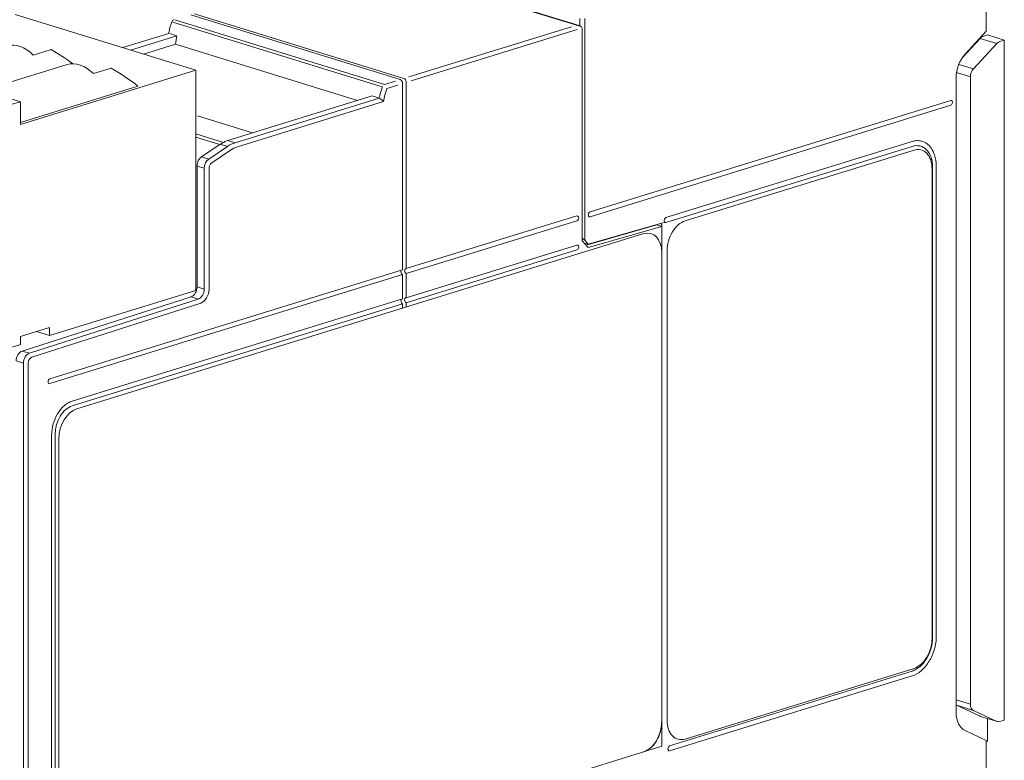
# Model space of a CAD drawing. Units: millimetres. Extents: x -382 to 0, y 0 to 284.
# Drawn here: x -346 to -288, y 125 to 169 of the extents above; entities that cross this region are included whole.
import ezdxf

# ---------------------------------------------------------------- set-up
doc = ezdxf.new("R2010")
doc.units = ezdxf.units.MM
doc.header["$LTSCALE"] = 2

# ---------------------------------------------------------------- blocks, each defined once
blk = doc.blocks.new('ASISE RGxxM Control -01')
at = {"color": 0, "linetype": 'Continuous', "lineweight": 0, "extrusion": (-0.707107, -0.218508, 0.672499)}
for p, q in [((22.488, 32.075), (11.881, 35.353)), ((22.191, 35.327), (34.495, 31.525)), ((34.707, 31.591), (22.403, 35.393)), ((44.357, 34.895), (44.993, 34.699)), ((20.909, 34.237), (18.201, 33.4)), ((20.959, 34.233), (21.38, 34.103)), ((45.186, 34.456), (45.186, 22.045)), ((21.38, 34.103), (18.653, 33.26)), ((21.294, 33.599), (19.425, 33.022)), ((21.294, 33.599), (31.983, 30.296)), ((12.942, 32.965), (13.93, 33.271)), ((10.045, 30.893), (14.926, 32.402)), ((22.488, 32.075), (12.199, 28.896)), ((16.477, 31.873), (17.466, 32.178)), ((22.488, 19.141), (22.488, 32.075)), ((34.636, 20.354), (34.636, 31.291)), ((34.848, 31.357), (34.848, 20.42)), ((12.199, 30.227), (10.432, 30.774)), ((12.199, 29.007), (19.09, 31.137)), ((12.199, 30.227), (11.634, 30.053)), ((12.199, 28.896), (12.199, 30.227)), ((32.841, 30.561), (24.378, 27.946)), ((33.262, 30.431), (32.841, 30.561)), ((25.822, 28.392), (22.587, 29.392)), ((22.488, 28.343), (24.117, 27.839)), ((22.488, 28.151), (23.904, 27.713)), ((23.92, 27.724), (22.824, 26.99)), ((22.562, 26.449), (22.562, 19.348)), ((34.848, 20.42), (44.868, 23.516)), ((44.868, 23.231), (34.848, 20.134)), ((45.54, 21.67), (49.853, 22.902)), ((49.853, 22.902), (49.853, -6.404)), ((15.509, 12.191), (48.792, 22.476)), ((45.186, 22.045), (45.54, 21.67)), ((34.848, 18.708), (44.868, 21.804)), ((44.868, 21.519), (34.848, 18.423)), ((49.853, 21.377), (49.853, -6.203)), ((34.636, 20.354), (13.918, 13.952)), ((13.918, 13.667), (34.636, 20.069)), ((34.636, 18.642), (34.636, 20.069)), ((34.848, 20.134), (34.848, 18.708)), ((13.896, 16.486), (22.488, 19.141)), ((22.211, 18.764), (12.292, 15.582)), ((15.226, 12.644), (34.636, 18.642)), ((34.636, 18.357), (15.226, 12.359)), ((34.636, 18.101), (34.636, 18.357)), ((34.848, 18.423), (34.848, 18.167)), ((13.896, 16.962), (12.199, 16.437)), ((13.896, 16.486), (13.896, 16.962)), ((12.199, 15.962), (12.199, 16.437)), ((13.127, 16.724), (13.896, 16.486)), ((11.634, 15.787), (12.199, 15.962)), ((14.024, -17.495), (14.024, 10.656)), ((14.236, 10.722), (14.236, -17.43)), ((14.448, -17.144), (14.448, 10.436)), ((49.853, -6.404), (49.853, -7.63)), ((49.853, -7.63), (15.509, -18.243))]:
    blk.add_line(p, q, dxfattribs=at)
at = {"color": 31, "linetype": 'Continuous', "lineweight": 0, "extrusion": (-0.707107, -0.218508, 0.672499)}
for p, q in [((21.14, 34.896), (33.443, 31.094)), ((21.267, 35.042), (33.57, 31.24)), ((44.546, 34.631), (34.993, 31.679)), ((35.135, 31.445), (44.887, 34.459)), ((33.57, 31.24), (34.208, 31.437)), ((34.349, 31.203), (33.712, 31.006)), ((24.799, 27.816), (33.262, 30.431)), ((33.509, 30.23), (24.941, 27.582)), ((24.378, 27.946), (24.799, 27.816)), ((23.245, 26.859), (24.342, 27.593)), ((24.52, 27.377), (23.423, 26.643)), ((24.342, 27.593), (23.92, 27.724)), ((22.824, 26.99), (23.245, 26.859)), ((22.983, 26.319), (22.562, 26.449)), ((22.983, 19.218), (22.983, 26.319)), ((23.266, 26.319), (23.266, 19.218)), ((22.562, 19.348), (22.983, 19.218)), ((12.713, 15.452), (22.633, 18.634)), ((22.633, 18.634), (22.211, 18.764)), ((22.775, 18.4), (12.855, 15.218)), ((12.292, 15.582), (12.713, 15.452)), ((12.362, 14.868), (11.938, 14.999)), ((12.362, -22.56), (12.362, 14.868)), ((12.645, 14.868), (12.645, -22.56))]:
    blk.add_line(p, q, dxfattribs=at)
at = {"color": 0, "linetype": 'Continuous', "lineweight": 0}
blk.add_arc((21.267, 34.851), 0.2, 107.17204, 161.78976, dxfattribs=at)
for centre, major_axis, ratio, start_param, end_param in [((44.974, 34.391), (0.089, 0.287), 0.672499, 5.14312, 5.482957), ((12.129, 31.106), (-0.738, 2.389), 0.672499, 5.374459, 6.283185), ((24.424, 33.755), (1.282, 4.314), 0.675153, 1.689553, 1.804215), ((13.326, 33.927), (0.936, -0.41), 0.583863, 5.638494, 5.719569), ((14.745, 31.914), (-2.461, 1.815), 0.242959, 4.679885, 5.19681), ((15.664, 30.013), (-0.738, 2.389), 0.672499, 5.374459, 6.283185), ((16.861, 32.834), (0.936, -0.41), 0.583863, 5.638494, 5.719569), ((18.281, 30.821), (-2.461, 1.815), 0.242959, 4.559923, 5.19681), ((34.495, 31.335), (0.059, -0.191), 0.672499, 1.140066, 2.710862), ((34.707, 31.401), (0.059, -0.191), 0.672499, 1.140066, 2.710862), ((24.362, 25.573), (0.76, 2.382), 0.668248, 0.568518, 0.698671), ((24.362, 25.573), (0.764, 2.381), 0.66976, 0.437859, 0.569506), ((22.912, 26.559), (0.145, 0.478), 0.666621, 1.339925, 1.998292), ((22.912, 26.56), (0.152, 0.476), 0.668248, 0.698671, 1.349301), ((44.868, 23.373), (0.044, 0.143), 0.672499, 3.572323, 6.713916), ((48.792, 21.049), (0.443, 1.433), 0.672499, 5.14312, 6.713916), ((44.868, 21.661), (0.044, 0.143), 0.672499, 3.572323, 6.713916), ((34.636, 20.212), (0.044, -0.143), 0.672499, 3.572323, 5.852455), ((34.848, 20.277), (0.044, -0.143), 0.672499, 2.710862, 5.852455), ((22.211, 19.238), (0.145, 0.478), 0.666621, 4.358849, 5.139884), ((22.211, 19.238), (-0.153, -0.476), 0.669709, 0.446556, 1.227591), ((34.636, 18.5), (-0.044, 0.143), 0.672499, 0.43073, 2.710861), ((34.848, 18.565), (0.044, -0.143), 0.672499, 2.710862, 5.852455), ((12.292, 15.108), (0.153, 0.476), 0.669709, 0.446556, 2.008625), ((13.918, 13.809), (0.044, 0.143), 0.672499, 0.430731, 3.572323), ((15.509, 10.764), (0.443, 1.433), 0.672499, 0.430731, 2.001527), ((48.792, -6.531), (-0.443, -1.433), 0.672499, 0.430731, 2.001527)]:
    blk.add_ellipse(centre, major_axis=major_axis, ratio=ratio, start_param=start_param, end_param=end_param, dxfattribs=at)
at = {"color": 31, "linetype": 'Continuous', "lineweight": 0}
for centre, major_axis, start_param, end_param in [((36.298, 30.085), (1.329, 4.299), 1.543856, 1.696834), ((36.439, 30.042), (-1.27, -4.108), 4.685448, 4.872383), ((24.799, 25.438), (0.738, 2.389), 0.430731, 0.69253), ((24.941, 25.395), (0.679, 2.197), 0.430731, 0.69253), ((23.337, 26.428), (0.148, 0.478), 0.69253, 2.001527), ((23.478, 26.385), (-0.089, -0.287), 3.834123, 5.14312), ((22.629, 19.108), (0.148, 0.478), 3.58105, 5.14312), ((22.771, 19.065), (-0.207, -0.669), 0.439457, 2.001527), ((12.716, 14.977), (0.148, 0.478), 0.439457, 2.001527), ((12.857, 14.934), (-0.089, -0.287), 3.58105, 5.14312)]:
    blk.add_ellipse(centre, major_axis=major_axis, ratio=0.672499, start_param=start_param, end_param=end_param, dxfattribs=at)
at = {"color": 0, "linetype": 'Continuous', "lineweight": 0}
for points, knots in [([(20.892, 34.232), (20.901, 34.273), (20.91, 34.314), (20.931, 34.402), (20.942, 34.449), (20.966, 34.543), (20.979, 34.59), (21.005, 34.683), (21.019, 34.729), (21.047, 34.822), (21.061, 34.868), (21.077, 34.914)], [5.010427, 5.010427, 5.010427, 5.010427, 5.0391134, 5.0391134, 5.0718502, 5.0718502, 5.1045869, 5.1045869, 5.1373237, 5.1373237, 5.1700605, 5.1700605, 5.1700605, 5.1700605]), ([(44.833, 34.72), (44.873, 34.721), (44.917, 34.718), (45.001, 34.699), (45.04, 34.683), (45.096, 34.65), (45.119, 34.633), (45.154, 34.593), (45.168, 34.57), (45.174, 34.548)], [0, 0, 0, 0, 0.1215699, 0.1215699, 0.2431399, 0.2431399, 0.3254751, 0.3254751, 0.4078103, 0.4078103, 0.4078103, 0.4078103]), ([(33.262, 30.431), (33.31, 30.416), (33.372, 30.375), (33.42, 30.33), (33.457, 30.297), (33.488, 30.262), (33.509, 30.23)], [0.3568262, 0.3568262, 0.3568262, 0.3568262, 0.5596024, 0.5596024, 0.5596024, 0.7128584, 0.7128584, 0.7128584, 0.7128584]), ([(14.024, 10.656), (14.024, 10.867), (14.055, 11.084), (14.173, 11.511), (14.261, 11.715), (14.48, 12.083), (14.611, 12.243), (14.829, 12.435), (14.907, 12.491), (15.065, 12.583), (15.145, 12.619), (15.226, 12.644)], [0, 0, 0, 0, 0.664096, 0.664096, 1.328191, 1.328191, 1.992287, 1.992287, 2.334735, 2.334735, 2.677184, 2.677184, 2.677184, 2.677184]), ([(15.226, 12.359), (15.097, 12.319), (14.969, 12.246), (14.731, 12.04), (14.622, 11.91), (14.439, 11.61), (14.366, 11.443), (14.289, 11.177), (14.269, 11.086), (14.243, 10.902), (14.236, 10.811), (14.236, 10.722)], [0, 0, 0, 0, 0.546902, 0.546902, 1.093805, 1.093805, 1.640707, 1.640707, 1.922723, 1.922723, 2.20474, 2.20474, 2.20474, 2.20474])]:
    blk.add_open_spline(points, degree=3, knots=knots, dxfattribs=at)
blk = doc.blocks.new('CGI1388-00')
at = {"color": 0, "linetype": 'Continuous', "lineweight": 0, "extrusion": (-0.707107, -0.218508, 0.672499)}
for p, q in [((-289.42683185, 167.8825849), (-289.42683185, 188.90093391)), ((-289.42683184, 126.22630948), (-289.42683184, 105.20796047))]:
    blk.add_line(p, q, dxfattribs=at)
blk.add_line((-325.79363039, 172.05878608), (-313.34379647, 168.21257901))
at = {"color": 31, "linetype": 'Continuous', "lineweight": 0, "extrusion": (-0.707107, -0.218508, 0.672499)}
for p, q in [((-313.29168571, 168.63177025), (-313.29168571, 168.19250239)), ((-313.008843, 168.63177025), (-313.008843, 155.59880198)), ((-289.79112553, 167.45749353), (-288.80117604, 167.15158231)), ((-291.17023336, 165.45149386), (-290.35643748, 165.2000171)), ((-290.17873518, 165.66617763), (-291.03895127, 165.93199902)), ((-291.1945988, 128.60616958), (-290.35643748, 128.34716349)), ((-290.17873518, 127.98968491), (-291.16868467, 128.29559613))]:
    blk.add_line(p, q, dxfattribs=at)
at = {"linetype": 'Continuous', "lineweight": 0, "extrusion": (-0.707107, -0.218508, 0.672499)}
for p, q in [((-289.42683185, 167.88258489), (-290.66426871, 166.53928359)), ((-290.80756459, 166.36148009), (-289.79112553, 167.45749353)), ((-288.80117604, 167.15158231), (-290.17873518, 165.66617763)), ((-289.35612117, 167.66030727), (-289.61962589, 167.57357402)), ((-288.36617167, 167.35439605), (-289.35612117, 167.66030727)), ((-288.6296764, 167.2676628), (-288.36617167, 167.35439605)), ((-288.36617167, 127.41002236), (-288.36617167, 167.35439605)), ((-291.1945988, 165.13994392), (-291.1945988, 127.87641039)), ((-290.35643748, 165.2000171), (-290.35643748, 128.34716349)), ((-291.51279685, 163.8141828), (-312.6906988, 157.2698512)), ((-312.6906988, 156.98453424), (-291.51279685, 163.52886585)), ((-293.77553854, 161.40305542), (-308.23587223, 156.93456658)), ((-308.23587223, 156.64924963), (-293.77553854, 161.11773846)), ((-307.1050377, 156.74293301), (-293.66947254, 160.89475097)), ((-292.60881236, 159.79592821), (-292.60881236, 132.21528924)), ((-292.57345702, 159.87240602), (-292.57345702, 132.29176706)), ((-292.36132499, 132.35731946), (-292.36132499, 159.93795842)), ((-312.92177661, 155.31647461), (-308.76620231, 156.50305723)), ((-312.79676481, 155.3740708), (-308.34193824, 156.64610191)), ((-308.76620231, 156.52495755), (-308.76620231, 156.50305723)), ((-308.76620231, 156.50305723), (-308.4833596, 156.41565403)), ((-308.53807168, 156.59009797), (-308.4833596, 156.49959221)), ((-308.4833596, 156.49959221), (-308.4833596, 156.41565403)), ((-308.4833596, 156.41565403), (-308.4833596, 156.36070972)), ((-308.4833596, 156.41565403), (-308.4833596, 127.10932331)), ((-313.15026436, 155.55859437), (-312.79676481, 155.18400437)), ((-313.15026435, 155.55859437), (-312.79676481, 155.18400437)), ((-313.008843, 155.59880198), (-312.79676481, 155.3740708)), ((-312.79676481, 155.3740708), (-313.04996899, 155.45231519)), ((-308.16569787, 127.40794724), (-308.16569787, 154.98858621)), ((-308.4833596, 154.89067041), (-308.4833596, 127.31003143)), ((-293.77553855, 130.30350735), (-308.02374019, 125.9005709)), ((-293.66947254, 130.46094245), (-307.1050377, 126.30912449)), ((-308.02374019, 125.61525395), (-293.77553855, 130.01819039)), ((-289.79112553, 127.65270056), (-291.16868467, 128.29559613)), ((-288.80117604, 127.34678935), (-290.17873518, 127.98968491)), ((-289.76181708, 127.64138866), (-288.77186759, 127.33547745)), ((-289.35612117, 127.51602173), (-289.35612117, 126.18273063)), ((-288.6296764, 127.33559728), (-288.36617167, 127.41002236)), ((-308.4833596, 127.10932331), (-308.4833596, 125.88319959)), ((-289.42683185, 126.22630948), (-290.66426871, 126.80483275)), ((-289.35612117, 126.18273063), (-289.42683185, 126.15945603))]:
    blk.add_line(p, q, dxfattribs=at)
at = {"linetype": 'Continuous', "lineweight": 0}
for centre, major_axis, ratio, start_param, end_param in [((-289.61342323, 167.10001495), (0.14904408, 0.47727043), 0.6760164788, 0.450198484, 0.9563439671), ((-288.62347373, 166.79410373), (0.14904408, 0.47727043), 0.6760164788, 0.450198484, 0.9563439671), ((-290.13393863, 165.46770594), (0.44286271, 1.43313384), 0.672498512, 0.9543295833, 2.0015271345), ((-290.00103287, 165.30869905), (0.14904408, 0.47727043), 0.6760164788, 0.9563439671, 2.0035415183), ((-291.51279685, 163.67152432), (0.04428627, 0.14331338), 0.672498512, 3.5723234613, 6.7139161149), ((-293.66947254, 159.4681662), (0.44286271, 1.43313384), 0.672498512, 5.1431197881, 6.7139161149), ((-292.46739101, 159.90518222), (0.15, 0), 0.3090169946, 2.3561944901, 2.3655567223), ((-312.6906988, 157.12719272), (0.04428627, 0.14331338), 0.672498512, 0.4307308077, 3.5723234613), ((-308.23587223, 156.7919081), (0.04428627, 0.14331338), 0.672498512, 0.4307308068, 3.5723234604), ((-307.1050377, 155.31634823), (0.44286271, 1.43313384), 0.672498512, 0.4307308077, 2.0015271345), ((-313.15026435, 155.64250358), (-0.19660139, 0.14832156), 0.2475276925, 4.1116062005, 4.897004357), ((-293.66947254, 131.88752722), (-0.44286271, -1.43313384), 0.672498512, 0.4307308077, 2.0015271345), ((-290.99098237, 128.76175666), (0.14904408, 0.47727043), 0.6760164788, 2.9642805331, 3.0507390695), ((-290.13393863, 128.20417241), (-0.44286271, -1.43313384), 0.672498512, 5.1431197881, 6.1903173393), ((-290.00103287, 128.45584544), (0.14904408, 0.47727043), 0.6760164788, 2.0035415183, 3.0507390695), ((-309.55011766, 126.980138), (-0.44286271, -1.43313384), 0.672498512, 0.4307308077, 2.0015271345), ((-309.54401977, 126.98202235), (-0.44286271, -1.43313384), 0.672498512, 0.4307308077, 2.0015271345), ((-307.1050377, 127.73570926), (-0.44286271, -1.43313384), 0.672498512, 5.1431197881, 6.7139161149), ((-289.61342323, 128.11886109), (0.14904408, 0.47727043), 0.6760164788, 3.0507390695, 3.1436070373), ((-288.62347373, 127.81294987), (0.14904408, 0.47727043), 0.6760164788, 3.0507390695, 3.5568845526), ((-308.02374019, 125.75791243), (0.04428627, 0.14331338), 0.672498512, 0.4307308077, 3.5723234613), ((-308.02374019, 125.75791243), (0.04428627, -0.14331338), 0.672498512, 4.5074918823, 5.8524544918)]:
    blk.add_ellipse(centre, major_axis=major_axis, ratio=ratio, start_param=start_param, end_param=end_param, dxfattribs=at)
for points, knots in [([(-292.54671155, 160.82215356), (-292.60757922, 160.94706126), (-292.68225554, 161.05671799), (-292.89835627, 161.28443352), (-293.05207735, 161.37754641), (-293.30887899, 161.44525781), (-293.39977378, 161.45524258), (-293.58585973, 161.44880533), (-293.68057864, 161.43239964), (-293.77553854, 161.40305542)], [1.0386703912, 1.0386703912, 1.0386703912, 1.0386703912, 1.5625778796, 1.5625778796, 2.3438668195, 2.3438668195, 2.7467475402, 2.7467475402, 3.1496282609, 3.1496282609, 3.1496282609, 3.1496282609]), ([(-293.77553854, 161.11773846), (-293.61900971, 161.16610853), (-293.46397737, 161.17289481), (-293.17435832, 161.10253581), (-293.04254052, 161.02606321), (-292.88239952, 160.8629685), (-292.83797823, 160.80667242), (-292.79828946, 160.74441171)], [0, 0, 0, 0, 0.6640955978, 0.6640955978, 1.3281911956, 1.3281911956, 1.6186985354, 1.6186985354, 1.6186985354, 1.6186985354]), ([(-292.73450541, 160.63103737), (-292.71029328, 160.58211466), (-292.68858865, 160.53038772), (-292.63792025, 160.38599314), (-292.61385931, 160.28951314), (-292.58158674, 160.08674362), (-292.57345702, 159.98096868), (-292.57345702, 159.87240602)], [1.78600901207, 1.78600901207, 1.78600901207, 1.78600901207, 1.99228679342, 1.99228679342, 2.33473540548, 2.33473540548, 2.67718401755, 2.67718401755, 2.67718401755, 2.67718401755]), ([(-292.36132499, 159.93795842), (-292.36132499, 160.18564174), (-292.39729389, 160.41984206), (-292.47608366, 160.65372672), (-292.48548585, 160.67958266), (-292.49540184, 160.70492444)], [0, 0, 0, 0, 0.78128893982, 0.78128893982, 0.88048562555, 0.88048562555, 0.88048562555, 0.88048562555]), ([(-293.77553855, 130.01819039), (-293.59138698, 130.07509636), (-293.408996, 130.17983633), (-293.0682677, 130.4731933), (-292.91318792, 130.65900563), (-292.65105509, 131.08798038), (-292.54650816, 131.32704155), (-292.43716407, 131.70622818), (-292.40885709, 131.83722875), (-292.37088937, 132.09924647), (-292.36132499, 132.22959868), (-292.36132499, 132.35731946)], [0, 0, 0, 0, 0.7812889492, 0.7812889492, 1.5625778983, 1.5625778983, 2.3438668475, 2.3438668475, 2.746747573, 2.746747573, 3.1496282985, 3.1496282985, 3.1496282985, 3.1496282985]), ([(-292.57345702, 132.29176706), (-292.57345702, 132.08123624), (-292.60403058, 131.86327046), (-292.72288304, 131.43700626), (-292.81002565, 131.23278316), (-293.02993361, 130.86514516), (-293.16059653, 130.70524508), (-293.37887793, 130.51278507), (-293.4561385, 130.45654834), (-293.61431156, 130.36426368), (-293.69482264, 130.32844994), (-293.77553855, 130.30350735)], [0, 0, 0, 0, 0.6640956071, 0.6640956071, 1.3281912143, 1.3281912143, 1.9922868214, 1.9922868214, 2.3347354383, 2.3347354383, 2.6771840552, 2.6771840552, 2.6771840552, 2.6771840552])]:
    blk.add_open_spline(points, degree=3, knots=knots, dxfattribs=at)
for points in [[(-292.49540184, 160.70492444), (-292.51121445, 160.74533589), (-292.52833362, 160.78443985), (-292.54671155, 160.82215356)], [(-292.79828946, 160.74441171), (-292.77543169, 160.70855421), (-292.75414371, 160.67071824), (-292.73450541, 160.63103737)]]:
    blk.add_open_spline(points, degree=3, dxfattribs=at)
blk.add_blockref('ASISE RGxxM Control -01', (-358.33639777, 133.51350567))

msp = doc.modelspace()

# ---------------------------------------------------------------- block references
msp.add_blockref('CGI1388-00', (0, 0))

doc.saveas('drawing.dxf')
